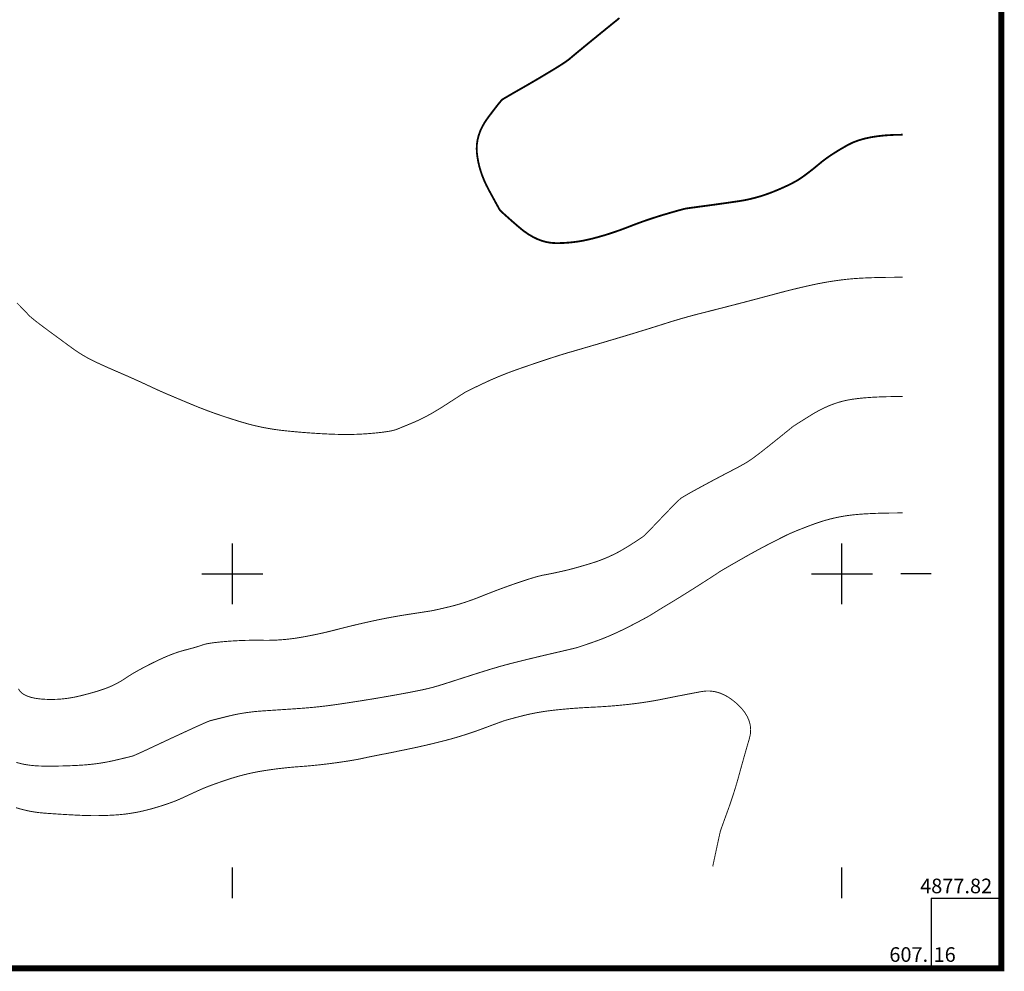
# Model space of a CAD drawing. Extents: x 606616 to 608586, y 4877712 to 4878413.
# Drawn here: x 607083 to 607163, y 4877817 to 4877895 of the extents above; entities that cross this region are included whole.
import ezdxf
from ezdxf.enums import TextEntityAlignment as Align

# ---------------------------------------------------------------- set-up
doc = ezdxf.new("R2010")
doc.units = 0
doc.header["$LTSCALE"] = 0.5
doc.layers.get('0').update_dxf_attribs({"linetype": 'CONTINUOUS'})
doc.layers.add('DGX', color=2, linetype='CONTINUOUS')
doc.layers.add('TK', color=7, linetype='CONTINUOUS')
doc.styles.add('中等线体', font='txt')

msp = doc.modelspace()

# ---------------------------------------------------------------- linework, layer by layer
at = {"linetype": 'Continuous'}
msp.add_lwpolyline([(606621.995, 4878384.501, 0.0000022, 0.0000022, 0), (607157.328, 4878384.501, 0.0000022, 0.0000022, 0), (607157.328, 4877823.399, 0.00000219, 0.00000219, 0), (606621.995, 4877823.399, 0.00000221, 0.00000221, 0)], format="xyseb", close=True, dxfattribs=at)
at = {"layer": 'DGX', "color": 42, "linetype": 'Continuous', "true_color": 0xc38800, "flags": 128}
for points, const_width in [([(607131.75, 4877895.586), (607131.375, 4877895.282), (607131, 4877894.979), (607130.625, 4877894.674), (607130.25, 4877894.37), (607129.875, 4877894.064), (607129.5, 4877893.758), (607129.144, 4877893.467), (607128.825, 4877893.206), (607128.543, 4877892.974), (607128.299, 4877892.773), (607128.092, 4877892.601), (607127.923, 4877892.46), (607127.791, 4877892.348), (607127.696, 4877892.267), (607127.606, 4877892.193), (607127.489, 4877892.105), (607127.343, 4877892.002), (607127.169, 4877891.885), (607126.968, 4877891.754), (607126.739, 4877891.609), (607126.481, 4877891.449), (607126.196, 4877891.275), (607125.895, 4877891.093), (607125.588, 4877890.909), (607125.277, 4877890.724), (607124.96, 4877890.537), (607124.638, 4877890.349), (607124.312, 4877890.159), (607123.98, 4877889.968), (607123.643, 4877889.775), (607123.323, 4877889.592), (607123.041, 4877889.43), (607122.796, 4877889.288), (607122.59, 4877889.168), (607122.421, 4877889.069), (607122.291, 4877888.991), (607122.198, 4877888.935), (607122.143, 4877888.899), (607122.093, 4877888.853), (607122.015, 4877888.767), (607121.909, 4877888.64), (607121.774, 4877888.473), (607121.611, 4877888.265), (607121.42, 4877888.017), (607121.201, 4877887.728), (607120.954, 4877887.399), (607120.711, 4877887.047), (607120.506, 4877886.693), (607120.338, 4877886.335), (607120.207, 4877885.975), (607120.114, 4877885.611), (607120.058, 4877885.244), (607120.04, 4877884.873), (607120.059, 4877884.5), (607120.108, 4877884.125), (607120.177, 4877883.75), (607120.266, 4877883.375), (607120.377, 4877883), (607120.508, 4877882.625), (607120.66, 4877882.25), (607120.833, 4877881.875), (607121.027, 4877881.5), (607121.219, 4877881.146), (607121.389, 4877880.836), (607121.535, 4877880.568), (607121.658, 4877880.342), (607121.759, 4877880.16), (607121.836, 4877880.02), (607121.89, 4877879.923), (607121.921, 4877879.869), (607121.963, 4877879.818), (607122.049, 4877879.731), (607122.18, 4877879.607), (607122.355, 4877879.446), (607122.575, 4877879.25), (607122.839, 4877879.016), (607123.147, 4877878.747), (607123.5, 4877878.441), (607123.875, 4877878.136), (607124.25, 4877877.872), (607124.625, 4877877.648), (607125, 4877877.463), (607125.375, 4877877.319), (607125.75, 4877877.215), (607126.125, 4877877.15), (607126.5, 4877877.126), (607126.875, 4877877.128), (607127.25, 4877877.142), (607127.625, 4877877.169), (607128, 4877877.208), (607128.375, 4877877.26), (607128.75, 4877877.323), (607129.125, 4877877.4), (607129.5, 4877877.488), (607129.875, 4877877.586), (607130.25, 4877877.691), (607130.625, 4877877.802), (607131, 4877877.92), (607131.375, 4877878.045), (607131.75, 4877878.176), (607132.125, 4877878.314), (607132.5, 4877878.458), (607132.875, 4877878.604), (607133.25, 4877878.744), (607133.625, 4877878.88), (607134, 4877879.012), (607134.375, 4877879.138), (607134.75, 4877879.26), (607135.125, 4877879.377), (607135.5, 4877879.49), (607135.855, 4877879.593), (607136.171, 4877879.684), (607136.446, 4877879.763), (607136.682, 4877879.829), (607136.879, 4877879.882), (607137.035, 4877879.922), (607137.152, 4877879.95), (607137.229, 4877879.965), (607137.303, 4877879.976), (607137.409, 4877879.991), (607137.548, 4877880.01), (607137.719, 4877880.034), (607137.923, 4877880.061), (607138.159, 4877880.093), (607138.428, 4877880.13), (607138.729, 4877880.17), (607139.051, 4877880.213), (607139.379, 4877880.258), (607139.715, 4877880.304), (607140.057, 4877880.352), (607140.407, 4877880.401), (607140.764, 4877880.452), (607141.129, 4877880.505), (607141.5, 4877880.558), (607141.875, 4877880.619), (607142.25, 4877880.693), (607142.625, 4877880.778), (607143, 4877880.876), (607143.375, 4877880.986), (607143.75, 4877881.109), (607144.125, 4877881.244), (607144.5, 4877881.391), (607144.863, 4877881.543), (607145.2, 4877881.691), (607145.513, 4877881.835), (607145.801, 4877881.976), (607146.064, 4877882.113), (607146.302, 4877882.246), (607146.515, 4877882.376), (607146.704, 4877882.502), (607146.881, 4877882.63), (607147.061, 4877882.762), (607147.245, 4877882.9), (607147.431, 4877883.044), (607147.62, 4877883.192), (607147.811, 4877883.347), (607148.006, 4877883.507), (607148.204, 4877883.672), (607148.414, 4877883.842), (607148.646, 4877884.018), (607148.9, 4877884.199), (607149.176, 4877884.385), (607149.474, 4877884.576), (607149.794, 4877884.772), (607150.136, 4877884.973), (607150.5, 4877885.18), (607150.898, 4877885.376), (607151.344, 4877885.546), (607151.836, 4877885.689), (607152.375, 4877885.807), (607152.961, 4877885.898), (607153.594, 4877885.964), (607154.273, 4877886.003), (607155, 4877886.016)], 0.15), ([(607082.322, 4877872.217), (607082.552, 4877871.985), (607082.751, 4877871.782), (607082.918, 4877871.61), (607083.054, 4877871.467), (607083.16, 4877871.354), (607083.233, 4877871.271), (607083.308, 4877871.193), (607083.415, 4877871.094), (607083.554, 4877870.975), (607083.725, 4877870.835), (607083.929, 4877870.674), (607084.165, 4877870.493), (607084.433, 4877870.29), (607084.733, 4877870.068), (607085.042, 4877869.84), (607085.336, 4877869.624), (607085.614, 4877869.42), (607085.877, 4877869.227), (607086.125, 4877869.045), (607086.358, 4877868.874), (607086.575, 4877868.715), (607086.776, 4877868.568), (607086.97, 4877868.429), (607087.161, 4877868.296), (607087.351, 4877868.169), (607087.54, 4877868.048), (607087.726, 4877867.933), (607087.911, 4877867.824), (607088.095, 4877867.721), (607088.276, 4877867.624), (607088.469, 4877867.526), (607088.687, 4877867.419), (607088.928, 4877867.304), (607089.194, 4877867.18), (607089.484, 4877867.048), (607089.799, 4877866.908), (607090.137, 4877866.759), (607090.5, 4877866.601), (607090.867, 4877866.442), (607091.22, 4877866.289), (607091.557, 4877866.14), (607091.879, 4877865.997), (607092.186, 4877865.859), (607092.478, 4877865.727), (607092.755, 4877865.599), (607093.016, 4877865.477), (607093.262, 4877865.362), (607093.491, 4877865.256), (607093.704, 4877865.158), (607093.9, 4877865.068), (607094.079, 4877864.987), (607094.241, 4877864.914), (607094.387, 4877864.85), (607094.516, 4877864.795), (607094.653, 4877864.737), (607094.822, 4877864.665), (607095.022, 4877864.581), (607095.254, 4877864.483), (607095.518, 4877864.372), (607095.814, 4877864.247), (607096.141, 4877864.11), (607096.5, 4877863.959), (607096.875, 4877863.803), (607097.25, 4877863.652), (607097.625, 4877863.506), (607098, 4877863.364), (607098.375, 4877863.226), (607098.75, 4877863.093), (607099.125, 4877862.965), (607099.5, 4877862.84), (607099.863, 4877862.723), (607100.203, 4877862.616), (607100.518, 4877862.518), (607100.81, 4877862.43), (607101.079, 4877862.352), (607101.323, 4877862.284), (607101.544, 4877862.225), (607101.741, 4877862.176), (607101.927, 4877862.133), (607102.113, 4877862.091), (607102.299, 4877862.051), (607102.487, 4877862.013), (607102.674, 4877861.976), (607102.863, 4877861.941), (607103.052, 4877861.908), (607103.241, 4877861.876), (607103.442, 4877861.845), (607103.667, 4877861.814), (607103.914, 4877861.782), (607104.185, 4877861.75), (607104.479, 4877861.719), (607104.796, 4877861.687), (607105.137, 4877861.654), (607105.5, 4877861.622), (607105.875, 4877861.591), (607106.25, 4877861.562), (607106.625, 4877861.536), (607107, 4877861.512), (607107.375, 4877861.491), (607107.75, 4877861.472), (607108.125, 4877861.455), (607108.5, 4877861.442), (607108.875, 4877861.432), (607109.25, 4877861.428), (607109.625, 4877861.43), (607110, 4877861.438), (607110.375, 4877861.452), (607110.75, 4877861.472), (607111.125, 4877861.497), (607111.5, 4877861.528), (607111.858, 4877861.563), (607112.183, 4877861.599), (607112.474, 4877861.636), (607112.732, 4877861.673), (607112.956, 4877861.712), (607113.147, 4877861.751), (607113.304, 4877861.792), (607113.428, 4877861.833), (607113.545, 4877861.879), (607113.682, 4877861.934), (607113.84, 4877861.998), (607114.017, 4877862.07), (607114.215, 4877862.151), (607114.432, 4877862.241), (607114.67, 4877862.34), (607114.928, 4877862.447), (607115.203, 4877862.568), (607115.491, 4877862.704), (607115.792, 4877862.857), (607116.107, 4877863.026), (607116.435, 4877863.211), (607116.777, 4877863.413), (607117.132, 4877863.631), (607117.5, 4877863.865), (607117.854, 4877864.094), (607118.165, 4877864.295), (607118.434, 4877864.468), (607118.66, 4877864.614), (607118.844, 4877864.732), (607118.985, 4877864.821), (607119.084, 4877864.884), (607119.14, 4877864.918), (607119.194, 4877864.947), (607119.286, 4877864.994), (607119.417, 4877865.059), (607119.585, 4877865.141), (607119.792, 4877865.24), (607120.036, 4877865.357), (607120.319, 4877865.492), (607120.64, 4877865.645), (607120.982, 4877865.804), (607121.329, 4877865.959), (607121.68, 4877866.111), (607122.035, 4877866.258), (607122.395, 4877866.402), (607122.759, 4877866.541), (607123.127, 4877866.677), (607123.5, 4877866.809), (607123.868, 4877866.936), (607124.221, 4877867.058), (607124.559, 4877867.173), (607124.882, 4877867.283), (607125.191, 4877867.387), (607125.485, 4877867.486), (607125.765, 4877867.578), (607126.03, 4877867.665), (607126.278, 4877867.745), (607126.51, 4877867.82), (607126.723, 4877867.888), (607126.92, 4877867.95), (607127.098, 4877868.005), (607127.26, 4877868.055), (607127.403, 4877868.098), (607127.53, 4877868.134), (607127.663, 4877868.173), (607127.829, 4877868.221), (607128.027, 4877868.278), (607128.257, 4877868.345), (607128.52, 4877868.422), (607128.814, 4877868.508), (607129.141, 4877868.603), (607129.5, 4877868.708), (607129.875, 4877868.818), (607130.25, 4877868.928), (607130.625, 4877869.039), (607131, 4877869.15), (607131.375, 4877869.262), (607131.75, 4877869.374), (607132.125, 4877869.486), (607132.5, 4877869.598), (607132.875, 4877869.712), (607133.25, 4877869.826), (607133.625, 4877869.941), (607134, 4877870.057), (607134.375, 4877870.173), (607134.75, 4877870.291), (607135.125, 4877870.409), (607135.5, 4877870.529), (607135.875, 4877870.647), (607136.25, 4877870.762), (607136.625, 4877870.874), (607137, 4877870.982), (607137.375, 4877871.088), (607137.75, 4877871.19), (607138.125, 4877871.289), (607138.5, 4877871.385), (607138.875, 4877871.479), (607139.25, 4877871.574), (607139.625, 4877871.669), (607140, 4877871.765), (607140.375, 4877871.861), (607140.75, 4877871.957), (607141.125, 4877872.054), (607141.5, 4877872.151), (607141.875, 4877872.248), (607142.25, 4877872.346), (607142.625, 4877872.445), (607143, 4877872.544), (607143.375, 4877872.644), (607143.75, 4877872.744), (607144.125, 4877872.844), (607144.5, 4877872.945), (607144.875, 4877873.046), (607145.25, 4877873.143), (607145.625, 4877873.239), (607146, 4877873.332), (607146.375, 4877873.423), (607146.75, 4877873.511), (607147.125, 4877873.597), (607147.5, 4877873.681), (607147.875, 4877873.761), (607148.25, 4877873.835), (607148.625, 4877873.904), (607149, 4877873.968), (607149.375, 4877874.026), (607149.75, 4877874.079), (607150.125, 4877874.126), (607150.5, 4877874.168), (607150.898, 4877874.205), (607151.344, 4877874.237), (607151.836, 4877874.264), (607152.375, 4877874.286), (607152.961, 4877874.303), (607153.594, 4877874.315), (607154.273, 4877874.322), (607155, 4877874.325)], 0.075), ([(607082.442, 4877840.568), (607082.548, 4877840.405), (607082.677, 4877840.264), (607082.839, 4877840.138), (607083.034, 4877840.029), (607083.262, 4877839.934), (607083.522, 4877839.856), (607083.815, 4877839.793), (607084.141, 4877839.746), (607084.5, 4877839.714), (607084.875, 4877839.698), (607085.25, 4877839.696), (607085.625, 4877839.708), (607086, 4877839.735), (607086.375, 4877839.777), (607086.75, 4877839.833), (607087.125, 4877839.903), (607087.5, 4877839.988), (607087.864, 4877840.08), (607088.206, 4877840.17), (607088.526, 4877840.259), (607088.824, 4877840.346), (607089.101, 4877840.431), (607089.355, 4877840.515), (607089.587, 4877840.598), (607089.798, 4877840.679), (607089.996, 4877840.762), (607090.191, 4877840.85), (607090.382, 4877840.943), (607090.571, 4877841.041), (607090.757, 4877841.144), (607090.941, 4877841.253), (607091.121, 4877841.367), (607091.298, 4877841.485), (607091.486, 4877841.611), (607091.699, 4877841.744), (607091.937, 4877841.886), (607092.199, 4877842.035), (607092.487, 4877842.193), (607092.8, 4877842.359), (607093.137, 4877842.533), (607093.5, 4877842.716), (607093.868, 4877842.894), (607094.222, 4877843.058), (607094.562, 4877843.208), (607094.888, 4877843.342), (607095.199, 4877843.461), (607095.497, 4877843.566), (607095.781, 4877843.655), (607096.05, 4877843.73), (607096.303, 4877843.796), (607096.538, 4877843.859), (607096.754, 4877843.918), (607096.95, 4877843.974), (607097.129, 4877844.027), (607097.288, 4877844.077), (607097.428, 4877844.124), (607097.55, 4877844.167), (607097.679, 4877844.208), (607097.841, 4877844.248), (607098.035, 4877844.286), (607098.263, 4877844.323), (607098.523, 4877844.358), (607098.816, 4877844.392), (607099.141, 4877844.425), (607099.5, 4877844.456), (607099.875, 4877844.484), (607100.25, 4877844.507), (607100.625, 4877844.526), (607101, 4877844.54), (607101.375, 4877844.549), (607101.75, 4877844.554), (607102.125, 4877844.553), (607102.5, 4877844.549), (607102.875, 4877844.546), (607103.25, 4877844.552), (607103.625, 4877844.566), (607104, 4877844.59), (607104.375, 4877844.622), (607104.75, 4877844.663), (607105.125, 4877844.713), (607105.5, 4877844.771), (607105.875, 4877844.836), (607106.25, 4877844.906), (607106.625, 4877844.98), (607107, 4877845.058), (607107.375, 4877845.14), (607107.75, 4877845.227), (607108.125, 4877845.319), (607108.5, 4877845.414), (607108.875, 4877845.511), (607109.25, 4877845.606), (607109.625, 4877845.698), (607110, 4877845.789), (607110.375, 4877845.878), (607110.75, 4877845.964), (607111.125, 4877846.049), (607111.5, 4877846.131), (607111.875, 4877846.211), (607112.25, 4877846.288), (607112.625, 4877846.362), (607113, 4877846.433), (607113.375, 4877846.5), (607113.75, 4877846.565), (607114.125, 4877846.626), (607114.5, 4877846.685), (607114.856, 4877846.739), (607115.173, 4877846.787), (607115.452, 4877846.83), (607115.692, 4877846.866), (607115.894, 4877846.898), (607116.058, 4877846.923), (607116.183, 4877846.942), (607116.27, 4877846.956), (607116.352, 4877846.971), (607116.465, 4877846.994), (607116.607, 4877847.024), (607116.78, 4877847.062), (607116.982, 4877847.107), (607117.215, 4877847.161), (607117.477, 4877847.222), (607117.77, 4877847.291), (607118.082, 4877847.368), (607118.402, 4877847.456), (607118.73, 4877847.553), (607119.067, 4877847.66), (607119.413, 4877847.777), (607119.767, 4877847.904), (607120.129, 4877848.04), (607120.5, 4877848.187), (607120.875, 4877848.337), (607121.25, 4877848.483), (607121.625, 4877848.627), (607122, 4877848.768), (607122.375, 4877848.905), (607122.75, 4877849.04), (607123.125, 4877849.171), (607123.5, 4877849.3), (607123.86, 4877849.42), (607124.191, 4877849.528), (607124.492, 4877849.623), (607124.763, 4877849.705), (607125.005, 4877849.774), (607125.217, 4877849.83), (607125.4, 4877849.873), (607125.553, 4877849.904), (607125.697, 4877849.93), (607125.854, 4877849.959), (607126.023, 4877849.992), (607126.204, 4877850.029), (607126.398, 4877850.069), (607126.604, 4877850.113), (607126.822, 4877850.16), (607127.053, 4877850.211), (607127.298, 4877850.268), (607127.561, 4877850.332), (607127.841, 4877850.404), (607128.138, 4877850.485), (607128.453, 4877850.572), (607128.785, 4877850.668), (607129.134, 4877850.772), (607129.5, 4877850.883), (607129.872, 4877851.004), (607130.239, 4877851.136), (607130.601, 4877851.28), (607130.958, 4877851.436), (607131.309, 4877851.603), (607131.655, 4877851.781), (607131.995, 4877851.971), (607132.331, 4877852.172), (607132.645, 4877852.369), (607132.923, 4877852.545), (607133.165, 4877852.7), (607133.371, 4877852.835), (607133.54, 4877852.949), (607133.673, 4877853.043), (607133.77, 4877853.116), (607133.831, 4877853.168), (607133.89, 4877853.229), (607133.984, 4877853.325), (607134.113, 4877853.458), (607134.276, 4877853.628), (607134.473, 4877853.833), (607134.705, 4877854.075), (607134.971, 4877854.354), (607135.272, 4877854.668), (607135.574, 4877854.983), (607135.843, 4877855.262), (607136.079, 4877855.505), (607136.283, 4877855.711), (607136.454, 4877855.882), (607136.593, 4877856.016), (607136.699, 4877856.114), (607136.772, 4877856.176), (607136.849, 4877856.23), (607136.965, 4877856.304), (607137.122, 4877856.398), (607137.318, 4877856.511), (607137.554, 4877856.645), (607137.829, 4877856.798), (607138.145, 4877856.971), (607138.5, 4877857.164), (607138.867, 4877857.363), (607139.219, 4877857.552), (607139.554, 4877857.731), (607139.875, 4877857.901), (607140.179, 4877858.062), (607140.468, 4877858.213), (607140.741, 4877858.355), (607140.998, 4877858.488), (607141.24, 4877858.613), (607141.466, 4877858.733), (607141.677, 4877858.848), (607141.872, 4877858.957), (607142.052, 4877859.06), (607142.216, 4877859.159), (607142.365, 4877859.251), (607142.498, 4877859.339), (607142.638, 4877859.436), (607142.808, 4877859.56), (607143.007, 4877859.709), (607143.236, 4877859.883), (607143.494, 4877860.084), (607143.782, 4877860.31), (607144.099, 4877860.561), (607144.446, 4877860.839), (607144.785, 4877861.112), (607145.082, 4877861.35), (607145.334, 4877861.554), (607145.543, 4877861.723), (607145.709, 4877861.857), (607145.832, 4877861.957), (607145.91, 4877862.022), (607145.946, 4877862.052), (607145.982, 4877862.079), (607146.063, 4877862.133), (607146.19, 4877862.215), (607146.361, 4877862.324), (607146.578, 4877862.461), (607146.84, 4877862.625), (607147.148, 4877862.817), (607147.5, 4877863.037), (607147.875, 4877863.26), (607148.25, 4877863.463), (607148.625, 4877863.645), (607149, 4877863.808), (607149.375, 4877863.95), (607149.75, 4877864.073), (607150.125, 4877864.175), (607150.5, 4877864.257), (607150.898, 4877864.324), (607151.344, 4877864.382), (607151.836, 4877864.432), (607152.375, 4877864.472), (607152.961, 4877864.504), (607153.594, 4877864.526), (607154.273, 4877864.54), (607155, 4877864.544)], 0.075), ([(607082.277, 4877834.534), (607082.546, 4877834.457), (607082.83, 4877834.391), (607083.131, 4877834.336), (607083.449, 4877834.293), (607083.783, 4877834.26), (607084.133, 4877834.239), (607084.5, 4877834.23), (607084.875, 4877834.228), (607085.25, 4877834.228), (607085.625, 4877834.232), (607086, 4877834.239), (607086.375, 4877834.25), (607086.75, 4877834.263), (607087.125, 4877834.28), (607087.5, 4877834.3), (607087.872, 4877834.325), (607088.238, 4877834.357), (607088.598, 4877834.396), (607088.953, 4877834.441), (607089.301, 4877834.494), (607089.644, 4877834.553), (607089.98, 4877834.62), (607090.311, 4877834.693), (607090.621, 4877834.766), (607090.896, 4877834.831), (607091.136, 4877834.888), (607091.341, 4877834.937), (607091.511, 4877834.979), (607091.646, 4877835.013), (607091.746, 4877835.039), (607091.811, 4877835.057), (607091.879, 4877835.081), (607091.987, 4877835.126), (607092.137, 4877835.191), (607092.328, 4877835.276), (607092.559, 4877835.382), (607092.832, 4877835.507), (607093.145, 4877835.653), (607093.5, 4877835.82), (607093.875, 4877835.996), (607094.25, 4877836.172), (607094.625, 4877836.347), (607095, 4877836.522), (607095.375, 4877836.696), (607095.75, 4877836.87), (607096.125, 4877837.043), (607096.5, 4877837.215), (607096.854, 4877837.378), (607097.167, 4877837.52), (607097.439, 4877837.642), (607097.67, 4877837.745), (607097.859, 4877837.827), (607098.007, 4877837.889), (607098.113, 4877837.931), (607098.178, 4877837.953), (607098.241, 4877837.969), (607098.339, 4877837.994), (607098.473, 4877838.028), (607098.643, 4877838.07), (607098.848, 4877838.122), (607099.089, 4877838.182), (607099.366, 4877838.251), (607099.678, 4877838.329), (607100.012, 4877838.408), (607100.35, 4877838.479), (607100.695, 4877838.544), (607101.045, 4877838.6), (607101.4, 4877838.65), (607101.761, 4877838.693), (607102.128, 4877838.728), (607102.5, 4877838.756), (607102.875, 4877838.78), (607103.25, 4877838.805), (607103.625, 4877838.83), (607104, 4877838.855), (607104.375, 4877838.88), (607104.75, 4877838.905), (607105.125, 4877838.931), (607105.5, 4877838.957), (607105.875, 4877838.984), (607106.25, 4877839.015), (607106.625, 4877839.05), (607107, 4877839.088), (607107.375, 4877839.13), (607107.75, 4877839.175), (607108.125, 4877839.224), (607108.5, 4877839.276), (607108.875, 4877839.331), (607109.25, 4877839.387), (607109.625, 4877839.443), (607110, 4877839.501), (607110.375, 4877839.559), (607110.75, 4877839.619), (607111.125, 4877839.679), (607111.5, 4877839.74), (607111.875, 4877839.803), (607112.25, 4877839.866), (607112.625, 4877839.931), (607113, 4877839.997), (607113.375, 4877840.063), (607113.75, 4877840.131), (607114.125, 4877840.2), (607114.5, 4877840.27), (607114.863, 4877840.339), (607115.203, 4877840.407), (607115.519, 4877840.473), (607115.811, 4877840.537), (607116.08, 4877840.599), (607116.325, 4877840.66), (607116.546, 4877840.718), (607116.744, 4877840.776), (607116.93, 4877840.832), (607117.116, 4877840.889), (607117.303, 4877840.947), (607117.491, 4877841.006), (607117.678, 4877841.065), (607117.866, 4877841.125), (607118.055, 4877841.186), (607118.244, 4877841.247), (607118.444, 4877841.312), (607118.668, 4877841.385), (607118.915, 4877841.464), (607119.186, 4877841.551), (607119.48, 4877841.644), (607119.796, 4877841.745), (607120.137, 4877841.853), (607120.5, 4877841.968), (607120.875, 4877842.085), (607121.25, 4877842.199), (607121.625, 4877842.309), (607122, 4877842.417), (607122.375, 4877842.521), (607122.75, 4877842.621), (607123.125, 4877842.718), (607123.5, 4877842.812), (607123.875, 4877842.905), (607124.25, 4877842.996), (607124.625, 4877843.086), (607125, 4877843.176), (607125.375, 4877843.266), (607125.75, 4877843.354), (607126.125, 4877843.442), (607126.5, 4877843.529), (607126.855, 4877843.611), (607127.17, 4877843.685), (607127.446, 4877843.749), (607127.681, 4877843.805), (607127.877, 4877843.851), (607128.033, 4877843.889), (607128.15, 4877843.918), (607128.226, 4877843.938), (607128.299, 4877843.959), (607128.404, 4877843.993), (607128.543, 4877844.038), (607128.714, 4877844.095), (607128.918, 4877844.164), (607129.154, 4877844.245), (607129.424, 4877844.338), (607129.726, 4877844.443), (607130.048, 4877844.559), (607130.377, 4877844.685), (607130.713, 4877844.821), (607131.056, 4877844.967), (607131.407, 4877845.123), (607131.764, 4877845.289), (607132.129, 4877845.465), (607132.5, 4877845.651), (607132.859, 4877845.835), (607133.185, 4877846.004), (607133.478, 4877846.159), (607133.739, 4877846.298), (607133.967, 4877846.423), (607134.162, 4877846.533), (607134.325, 4877846.628), (607134.455, 4877846.708), (607134.579, 4877846.786), (607134.72, 4877846.875), (607134.88, 4877846.974), (607135.058, 4877847.084), (607135.255, 4877847.204), (607135.47, 4877847.335), (607135.704, 4877847.476), (607135.955, 4877847.628), (607136.222, 4877847.788), (607136.498, 4877847.957), (607136.784, 4877848.133), (607137.08, 4877848.317), (607137.387, 4877848.508), (607137.703, 4877848.707), (607138.03, 4877848.913), (607138.366, 4877849.128), (607138.688, 4877849.334), (607138.972, 4877849.516), (607139.217, 4877849.674), (607139.424, 4877849.807), (607139.592, 4877849.917), (607139.722, 4877850.003), (607139.813, 4877850.065), (607139.866, 4877850.102), (607139.921, 4877850.14), (607140.018, 4877850.201), (607140.159, 4877850.285), (607140.341, 4877850.393), (607140.567, 4877850.525), (607140.835, 4877850.68), (607141.146, 4877850.859), (607141.5, 4877851.062), (607141.868, 4877851.272), (607142.222, 4877851.471), (607142.562, 4877851.661), (607142.888, 4877851.84), (607143.201, 4877852.01), (607143.499, 4877852.17), (607143.784, 4877852.32), (607144.054, 4877852.46), (607144.308, 4877852.59), (607144.543, 4877852.71), (607144.759, 4877852.82), (607144.956, 4877852.92), (607145.134, 4877853.009), (607145.293, 4877853.089), (607145.433, 4877853.159), (607145.554, 4877853.218), (607145.682, 4877853.278), (607145.843, 4877853.349), (607146.037, 4877853.431), (607146.263, 4877853.524), (607146.523, 4877853.628), (607146.816, 4877853.743), (607147.141, 4877853.869), (607147.5, 4877854.005), (607147.875, 4877854.142), (607148.25, 4877854.268), (607148.625, 4877854.382), (607149, 4877854.485), (607149.375, 4877854.576), (607149.75, 4877854.657), (607150.125, 4877854.726), (607150.5, 4877854.785), (607150.898, 4877854.834), (607151.344, 4877854.876), (607151.836, 4877854.913), (607152.375, 4877854.942), (607152.961, 4877854.965), (607153.594, 4877854.982), (607154.273, 4877854.991), (607155, 4877854.995)], 0.075), ([(607082.25, 4877830.818), (607082.625, 4877830.707), (607083, 4877830.611), (607083.375, 4877830.53), (607083.75, 4877830.465), (607084.125, 4877830.414), (607084.5, 4877830.378), (607084.875, 4877830.35), (607085.25, 4877830.324), (607085.625, 4877830.299), (607086, 4877830.275), (607086.375, 4877830.253), (607086.75, 4877830.232), (607087.125, 4877830.212), (607087.5, 4877830.194), (607087.875, 4877830.179), (607088.25, 4877830.169), (607088.625, 4877830.165), (607089, 4877830.167), (607089.375, 4877830.174), (607089.75, 4877830.186), (607090.125, 4877830.204), (607090.5, 4877830.227), (607090.875, 4877830.259), (607091.25, 4877830.3), (607091.625, 4877830.352), (607092, 4877830.415), (607092.375, 4877830.487), (607092.75, 4877830.57), (607093.125, 4877830.664), (607093.5, 4877830.767), (607093.865, 4877830.876), (607094.21, 4877830.983), (607094.534, 4877831.089), (607094.839, 4877831.194), (607095.123, 4877831.297), (607095.388, 4877831.4), (607095.632, 4877831.501), (607095.856, 4877831.602), (607096.066, 4877831.699), (607096.27, 4877831.794), (607096.468, 4877831.886), (607096.659, 4877831.974), (607096.843, 4877832.058), (607097.02, 4877832.14), (607097.191, 4877832.218), (607097.356, 4877832.293), (607097.53, 4877832.369), (607097.731, 4877832.452), (607097.959, 4877832.542), (607098.214, 4877832.639), (607098.495, 4877832.742), (607098.803, 4877832.852), (607099.138, 4877832.969), (607099.5, 4877833.092), (607099.875, 4877833.214), (607100.25, 4877833.328), (607100.625, 4877833.434), (607101, 4877833.532), (607101.375, 4877833.621), (607101.75, 4877833.702), (607102.125, 4877833.775), (607102.5, 4877833.839), (607102.875, 4877833.897), (607103.25, 4877833.951), (607103.625, 4877834.001), (607104, 4877834.046), (607104.375, 4877834.088), (607104.75, 4877834.125), (607105.125, 4877834.158), (607105.5, 4877834.186), (607105.875, 4877834.215), (607106.25, 4877834.246), (607106.625, 4877834.281), (607107, 4877834.319), (607107.375, 4877834.36), (607107.75, 4877834.404), (607108.125, 4877834.452), (607108.5, 4877834.502), (607108.862, 4877834.554), (607109.196, 4877834.603), (607109.504, 4877834.65), (607109.785, 4877834.695), (607110.038, 4877834.739), (607110.265, 4877834.78), (607110.465, 4877834.819), (607110.638, 4877834.856), (607110.801, 4877834.892), (607110.971, 4877834.929), (607111.148, 4877834.967), (607111.332, 4877835.005), (607111.523, 4877835.044), (607111.721, 4877835.084), (607111.926, 4877835.124), (607112.138, 4877835.165), (607112.364, 4877835.208), (607112.609, 4877835.256), (607112.874, 4877835.309), (607113.16, 4877835.366), (607113.465, 4877835.428), (607113.79, 4877835.494), (607114.135, 4877835.565), (607114.5, 4877835.641), (607114.875, 4877835.72), (607115.25, 4877835.801), (607115.625, 4877835.885), (607116, 4877835.972), (607116.375, 4877836.06), (607116.75, 4877836.152), (607117.125, 4877836.246), (607117.5, 4877836.342), (607117.875, 4877836.442), (607118.25, 4877836.547), (607118.625, 4877836.658), (607119, 4877836.774), (607119.375, 4877836.895), (607119.75, 4877837.021), (607120.125, 4877837.152), (607120.5, 4877837.289), (607120.855, 4877837.421), (607121.17, 4877837.538), (607121.444, 4877837.64), (607121.679, 4877837.726), (607121.873, 4877837.798), (607122.027, 4877837.855), (607122.142, 4877837.897), (607122.216, 4877837.923), (607122.286, 4877837.947), (607122.39, 4877837.978), (607122.527, 4877838.017), (607122.698, 4877838.065), (607122.902, 4877838.12), (607123.14, 4877838.184), (607123.411, 4877838.255), (607123.716, 4877838.335), (607124.04, 4877838.416), (607124.371, 4877838.491), (607124.709, 4877838.561), (607125.054, 4877838.626), (607125.405, 4877838.685), (607125.763, 4877838.739), (607126.128, 4877838.787), (607126.5, 4877838.83), (607126.875, 4877838.868), (607127.25, 4877838.904), (607127.625, 4877838.937), (607128, 4877838.967), (607128.375, 4877838.994), (607128.75, 4877839.018), (607129.125, 4877839.04), (607129.5, 4877839.058), (607129.875, 4877839.077), (607130.25, 4877839.099), (607130.625, 4877839.124), (607131, 4877839.151), (607131.375, 4877839.182), (607131.75, 4877839.216), (607132.125, 4877839.253), (607132.5, 4877839.292), (607132.875, 4877839.336), (607133.25, 4877839.384), (607133.625, 4877839.436), (607134, 4877839.493), (607134.375, 4877839.554), (607134.75, 4877839.619), (607135.125, 4877839.689), (607135.5, 4877839.763), (607135.875, 4877839.839), (607136.25, 4877839.914), (607136.625, 4877839.988), (607137, 4877840.061), (607137.375, 4877840.133), (607137.75, 4877840.205), (607138.125, 4877840.275), (607138.5, 4877840.345), (607138.874, 4877840.39), (607139.245, 4877840.385), (607139.615, 4877840.33), (607139.982, 4877840.226), (607140.347, 4877840.071), (607140.709, 4877839.868), (607141.069, 4877839.614), (607141.427, 4877839.311), (607141.755, 4877838.981), (607142.024, 4877838.644), (607142.235, 4877838.301), (607142.388, 4877837.953), (607142.482, 4877837.598), (607142.518, 4877837.238), (607142.496, 4877836.872), (607142.415, 4877836.5), (607142.305, 4877836.125), (607142.197, 4877835.75), (607142.089, 4877835.375), (607141.982, 4877835), (607141.877, 4877834.625), (607141.772, 4877834.25), (607141.668, 4877833.875), (607141.566, 4877833.5), (607141.461, 4877833.125), (607141.352, 4877832.75), (607141.239, 4877832.375), (607141.122, 4877832), (607141.001, 4877831.625), (607140.875, 4877831.25), (607140.744, 4877830.875), (607140.61, 4877830.5), (607140.481, 4877830.147), (607140.368, 4877829.837), (607140.272, 4877829.57), (607140.192, 4877829.347), (607140.127, 4877829.168), (607140.079, 4877829.032), (607140.047, 4877828.939), (607140.031, 4877828.89), (607140.015, 4877828.82), (607139.98, 4877828.668), (607139.929, 4877828.432), (607139.859, 4877828.112), (607139.772, 4877827.709), (607139.667, 4877827.223), (607139.545, 4877826.653), (607139.405, 4877826)], 0.075)]:
    msp.add_lwpolyline(points, dxfattribs=dict(at, const_width=const_width))
at = {"layer": 'TK', "linetype": 'Continuous'}
for p, q in [((607100, 4877847.5, 206.233), (607100, 4877852.5, 206.569)), ((607150, 4877847.5, 203.064), (607150, 4877852.5, 203.064)), ((607097.5, 4877850, 206.376), (607102.5, 4877850, 206.369)), ((607147.5, 4877850, 203.106), (607152.5, 4877850, 203.106)), ((607157.328, 4877850, 203.471), (607154.828, 4877850, 203.5)), ((607100, 4877823.399, 201.484), (607100, 4877825.899, 201.605)), ((607150, 4877823.399, 202.626), (607150, 4877825.899, 203.237)), ((607157.328, 4877823.399, 206.401), (607162.828, 4877823.399, 205.337)), ((607157.328, 4877823.399, 206.401), (607157.328, 4877817.899, 206.623))]:
    msp.add_line(p, q, dxfattribs=at)
at = {"layer": 'TK', "linetype": 'Continuous', "flags": 128}
for points in [[(606616.245, 4877817.649, 0.5, 0.5, 0), (607163.078, 4877817.649, 0.5, 0.5, 0), (607163.078, 4878390.251, 0.5, 0.5, 0), (606616.245, 4878390.251, 0.5, 0.5, 0)], [(606621.995, 4877823.399, 0.0000022, 0.0000022, 0), (607157.328, 4877823.399, 0.00000221, 0.00000221, 0), (607157.328, 4878384.501, 0.00000222, 0.00000222, 0), (606621.995, 4878384.501, 0.00000221, 0.00000221, 0)]]:
    msp.add_lwpolyline(points, format="xyseb", close=True, dxfattribs=at)

# ---------------------------------------------------------------- texts
at = {"layer": 'TK', "linetype": 'Continuous', "style": '中等线体'}
for s, p in [('4877.82', (607162.328, 4877824.399, 204.568)), ('607.', (607157.078, 4877818.774, 201.384))]:
    msp.add_text(s, height=1.2, dxfattribs=at).set_placement(p, align=Align.MIDDLE_RIGHT)
msp.add_text('16', height=1.2, dxfattribs=at).set_placement((607157.528, 4877818.774, 206.947), align=Align.MIDDLE_LEFT)

doc.saveas('drawing.dxf')
